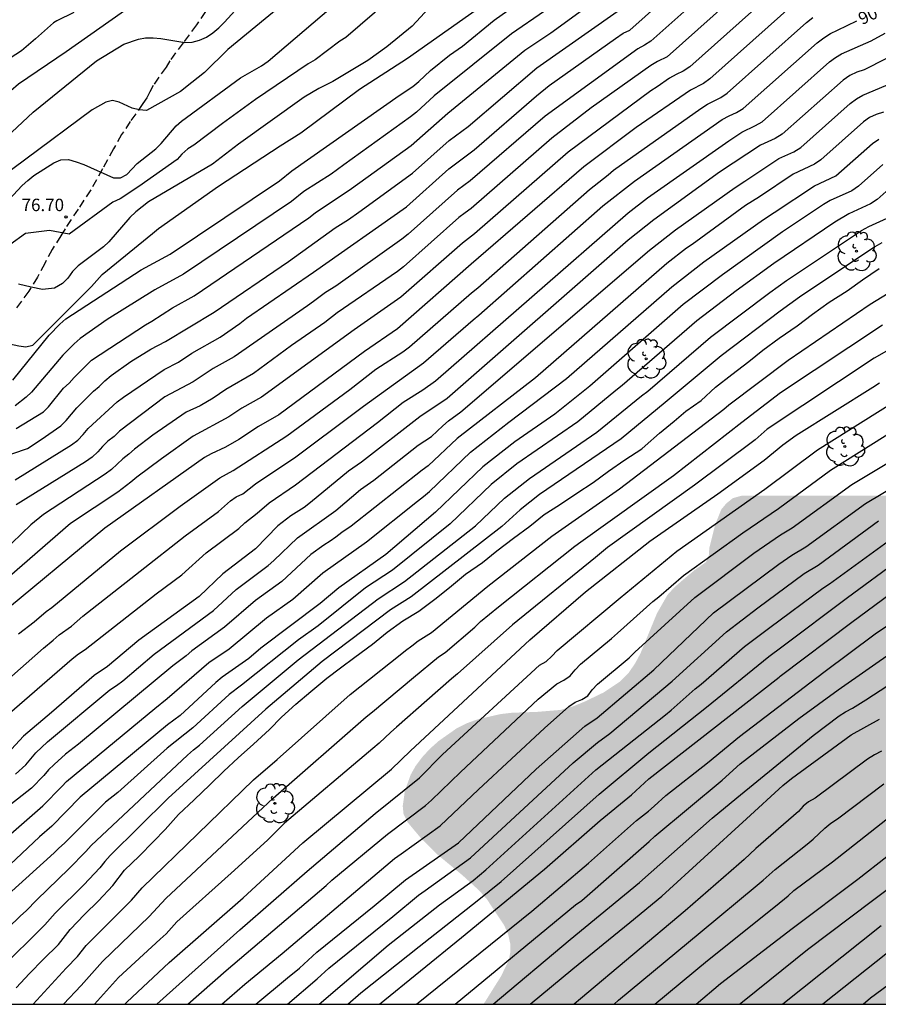
# Model space of a CAD drawing. Units: metres. Extents: x 588693 to 589044, y 4786039 to 4786290.
# Drawn here: x 588837 to 588889, y 4786040 to 4786100 of the extents above; entities that cross this region are included whole.
import ezdxf

# ---------------------------------------------------------------- set-up
doc = ezdxf.new("R2010")
doc.units = ezdxf.units.M
doc.linetypes.add('TRAZOS_NORMALES', pattern=[0.75, 0.5, -0.25])
for name, color, linetype in [('010106', 9, 'Continuous'), ('020104', 34, 'Continuous'), ('020204', 9, 'Continuous'), ('020307', 24, 'Continuous'), ('020308', 9, 'Continuous'), ('060128', 7, 'TRAZOS_NORMALES'), ('100202', 3, 'Continuous'), ('990504', 63, 'Continuous')]:
    doc.layers.add(name, color=color, linetype=linetype)
doc.layers.add('020105', color=24, linetype='Continuous', lineweight=30)
doc.styles.add('ARIAL', font='ARIAL.TTF', dxfattribs={"height": 1})
doc.styles.add('ARIALI', font='ARIALI.TTF', dxfattribs={"height": 1})

# ---------------------------------------------------------------- blocks, each defined once
blk = doc.blocks.new('COTAPU')
blk.add_circle((0, 0), 0.075)
blk = doc.blocks.new('ARBOL')
blk.add_circle((0, 0), 0.0587)
for centre, radius, start, end in [((-0.564, 0.381), 0.532, 92.28, 254.58), ((-0.28, 0.855), 0.3, 359.28777, 173.60777), ((0.097, 0.97), 0.21, 23.15651, 160.46651), ((0.438, 0.881), 0.24, 301.57804, 139.32804), ((0.656, 0.288), 0.443, 319.85562, 114.76562), ((-0.091, 0.321), 0.12, 119.14, 310.56), ((0.819, -0.249), 0.383, 235.52754, 62.02753), ((-0.556, -0.339), 0.555, 142.64, 266.54), ((-0.039, -0.384), 0.21, 189.64, 323.88), ((-0.301, -0.676), 0.45, 213.78, 295.32), ((0.299, -0.624), 0.532, 224.67, 0.24)]:
    blk.add_arc(centre, radius, start, end)

msp = doc.modelspace()

# ---------------------------------------------------------------- hatches: boundary and pattern name
at = {"layer": '990504'}
msp.add_hatch(color=256, dxfattribs=at).paths.add_polyline_path([(588865.365, 4786040.317), (588935.062, 4786040.315), (588934.555, 4786040.639), (588933.619, 4786041.543), (588933.363, 4786041.863), (588933.163, 4786042.191), (588932.987, 4786042.671), (588932.931, 4786043.127), (588932.963, 4786043.639), (588933.731, 4786044.775), (588933.739, 4786045.175), (588933.963, 4786045.623), (588934.267, 4786045.951), (588934.715, 4786046.279), (588935.939, 4786046.879), (588937.235, 4786047.399), (588940.131, 4786048.159), (588942.483, 4786048.887), (588943.627, 4786049.199), (588946.387, 4786049.767), (588951.219, 4786051.462), (588952.731, 4786052.054), (588954.075, 4786052.678), (588956.243, 4786053.838), (588957.323, 4786054.462), (588958.307, 4786055.134), (588959.243, 4786055.902), (588959.683, 4786056.326), (588960.043, 4786056.758), (588960.299, 4786057.23), (588960.435, 4786057.766), (588960.499, 4786058.966), (588960.499, 4786060.206), (588960.459, 4786060.766), (588960.355, 4786061.318), (588959.987, 4786062.502), (588959.555, 4786063.558), (588959.315, 4786064.03), (588959.019, 4786064.478), (588958.251, 4786065.254), (588956.347, 4786066.702), (588955.523, 4786067.566), (588955.051, 4786068.198), (588954.115, 4786069.67), (588953.971, 4786070.55), (588953.979, 4786073.022), (588954.043, 4786073.966), (588954.083, 4786075.638), (588954.163, 4786076.03), (588954.635, 4786077.67), (588954.699, 4786078.254), (588954.707, 4786078.798), (588954.427, 4786079.798), (588953.907, 4786080.766), (588953.571, 4786081.23), (588953.14, 4786081.702), (588952.636, 4786082.166), (588952.068, 4786082.582), (588951.452, 4786082.91), (588950.756, 4786083.126), (588949.988, 4786083.214), (588948.74, 4786083.23), (588947.972, 4786083.174), (588946.532, 4786082.838), (588945.18, 4786082.318), (588944.572, 4786081.998), (588943.548, 4786081.278), (588942.612, 4786080.446), (588940.932, 4786078.734), (588940.532, 4786078.366), (588940.1, 4786078.038), (588939.62, 4786077.742), (588939.084, 4786077.486), (588938.508, 4786077.286), (588937.236, 4786077.126), (588935.964, 4786077.11), (588935.42, 4786077.15), (588934.956, 4786077.302), (588933.044, 4786078.982), (588932.332, 4786079.478), (588930.764, 4786080.454), (588930.356, 4786080.662), (588929.924, 4786080.798), (588928.948, 4786080.854), (588928.468, 4786080.846), (588928.004, 4786080.774), (588926.804, 4786080.27), (588924.476, 4786078.742), (588921.308, 4786076.846), (588920.284, 4786076.142), (588919.444, 4786075.494), (588917.892, 4786074.391), (588917.884, 4786073.983), (588917.66, 4786073.607), (588917.324, 4786073.287), (588916.3, 4786072.559), (588915.708, 4786072.215), (588914.42, 4786071.623), (588912.996, 4786071.207), (588912.236, 4786071.079), (588910.756, 4786071.015), (588909.501, 4786071.015), (588907.853, 4786071.167), (588905.957, 4786071.191), (588904.781, 4786071.247), (588902.445, 4786071.255), (588902.021, 4786071.319), (588900.125, 4786071.847), (588899.573, 4786071.927), (588898.237, 4786071.967), (588896.829, 4786071.935), (588895.525, 4786071.767), (588892.845, 4786071.055), (588891.765, 4786070.943), (588881.277, 4786070.943), (588880.885, 4786070.935), (588880.373, 4786070.791), (588879.981, 4786070.471), (588879.685, 4786070.112), (588879.317, 4786069.2), (588878.965, 4786067.784), (588878.933, 4786067.328), (588878.765, 4786066.944), (588878.077, 4786066.464), (588877.269, 4786065.784), (588876.845, 4786065.408), (588876.445, 4786064.968), (588875.813, 4786063.864), (588874.821, 4786061.448), (588874.493, 4786060.84), (588874.085, 4786060.248), (588873.565, 4786059.736), (588872.589, 4786059.088), (588871.445, 4786058.536), (588870.709, 4786058.24), (588869.989, 4786058.04), (588868.541, 4786057.92), (588867.093, 4786057.872), (588866.397, 4786057.792), (588865.029, 4786057.48), (588864.382, 4786057.248), (588863.766, 4786056.944), (588862.662, 4786056.168), (588862.134, 4786055.696), (588861.662, 4786055.184), (588861.27, 4786054.656), (588860.982, 4786054.144), (588860.63, 4786053.168), (588860.502, 4786052.256), (588860.55, 4786051.776), (588860.797, 4786051.272), (588861.629, 4786050.28), (588862.573, 4786049.344), (588864.085, 4786048.096), (588865.093, 4786047.176), (588865.549, 4786046.672), (588866.629, 4786045.04), (588866.861, 4786044.497), (588866.973, 4786043.969), (588866.981, 4786043.457), (588866.885, 4786042.961), (588866.421, 4786042.001)])

# ---------------------------------------------------------------- linework, layer by layer
at = {"layer": '010106', "flags": 128}
msp.add_lwpolyline([(588693.799, 4786040.32), (589043.789, 4786040.313), (589043.794, 4786290.306), (588693.804, 4786290.313)], close=True, dxfattribs=at)
at = {"layer": '020104', "flags": 128}
for points, elevation in [([(588837.167, 4786071.89), (588840.558, 4786074.01), (588840.933, 4786074.292), (588841.254, 4786074.625), (588841.561, 4786074.984), (588843.313, 4786076.588), (588843.678, 4786076.886), (588846.132, 4786078.54), (588846.993, 4786078.993), (588847.795, 4786079.52), (588849.498, 4786080.486), (588850.693, 4786081.317), (588851.098, 4786081.641), (588855.136, 4786084.396), (588860.734, 4786088.337), (588863.285, 4786090.634), (588864.801, 4786091.773), (588868.563, 4786095.027), (588869.316, 4786095.648), (588873.308, 4786098.486), (588873.785, 4786098.805), (588874.176, 4786098.979), (588881.558, 4786105.587)], 84), ([(588883.073, 4786103.31), (588876.433, 4786097.378), (588875.85, 4786097.094), (588875.442, 4786096.842), (588871.846, 4786094.311), (588869.486, 4786092.482), (588864.623, 4786088.229), (588864.253, 4786087.981), (588863.872, 4786087.693), (588860.545, 4786084.728), (588860.185, 4786084.452), (588856.548, 4786081.954), (588855.81, 4786081.37), (588853.797, 4786079.979), (588851.51, 4786078.305), (588849.845, 4786077.346), (588849.087, 4786076.822), (588848.297, 4786076.361), (588847.462, 4786075.97), (588845.444, 4786074.583), (588844.346, 4786073.748), (588844.003, 4786073.448), (588843.636, 4786073.164), (588842.961, 4786072.52), (588842.589, 4786072.234), (588838.859, 4786069.818), (588838.104, 4786069.184), (588832.976, 4786064.251)], 86), ([(588810.232, 4786074.476), (588811.514, 4786075.107), (588812.333, 4786075.598), (588813.091, 4786076.179), (588813.757, 4786076.858), (588815.523, 4786078.475), (588816.693, 4786079.262), (588818.832, 4786080.492), (588821.508, 4786082.626), (588824.88, 4786085.531), (588825.032, 4786085.65), (588831.334, 4786090.533), (588837.357, 4786095.739), (588840.235, 4786097.696), (588846.309, 4786101.996)], 73), ([(588835.361, 4786091.357), (588838.255, 4786094.033), (588842.063, 4786097.122), (588843.701, 4786098.13), (588844.593, 4786098.437), (588845.016, 4786098.51), (588845.482, 4786098.514), (588845.931, 4786098.475), (588847.374, 4786098.24), (588847.821, 4786098.265), (588848.263, 4786098.372), (588848.676, 4786098.564), (588849.057, 4786098.826), (588849.427, 4786099.117), (588849.775, 4786099.454), (588852.095, 4786102.028)], 74), ([(588883.728, 4786102.087), (588877.785, 4786096.778), (588877.399, 4786096.512), (588876.968, 4786096.316), (588876.572, 4786096.085), (588875.825, 4786095.562), (588875.446, 4786095.326), (588870.466, 4786091.626), (588864.831, 4786086.706), (588864.098, 4786086.153), (588860.394, 4786082.896), (588857.579, 4786080.937), (588851.991, 4786076.868), (588850.803, 4786076.21), (588850.036, 4786075.687), (588847.888, 4786074.533), (588845.98, 4786073.155), (588844.483, 4786072.066), (588844.123, 4786071.748), (588843.352, 4786071.152), (588840.502, 4786069.261), (588836.359, 4786065.676)], 87), ([(588863.063, 4786101.396), (588861.07, 4786099.221), (588859.546, 4786097.978), (588858.401, 4786097.15), (588856.286, 4786095.887), (588855.441, 4786095.472), (588854.566, 4786094.934), (588850.602, 4786092.105), (588849.053, 4786090.918), (588845.19, 4786088.647), (588844.421, 4786088.035), (588844.068, 4786087.696), (588842.807, 4786086.232), (588842.477, 4786085.923), (588840.952, 4786084.789), (588840.613, 4786084.438), (588840.327, 4786084.036), (588840.019, 4786083.732), (588839.538, 4786083.451), (588838.813, 4786083.351), (588838.126, 4786083.493), (588837.363, 4786083.676)], 78), ([(588808.783, 4786065.034), (588812.041, 4786066.277), (588816.116, 4786068.172), (588822.223, 4786071.324), (588824.411, 4786072.517), (588828.544, 4786075.264), (588831.69, 4786077.611), (588834.301, 4786079.903), (588835.019, 4786080.455), (588835.507, 4786080.428), (588836.431, 4786080.175), (588837.391, 4786079.966), (588837.81, 4786079.908), (588838.233, 4786080.016), (588841.766, 4786083.547), (588842.406, 4786084.258), (588845.428, 4786086.726), (588845.803, 4786087.027), (588849.404, 4786089.591), (588853.126, 4786092.009), (588854.367, 4786092.787), (588857.897, 4786095.421), (588860.79, 4786097.288), (588865.685, 4786100.751)], 79), ([(588832.822, 4786084.533), (588837.579, 4786089.62), (588837.924, 4786089.929), (588838.285, 4786090.219), (588839.495, 4786090.995), (588839.921, 4786091.164), (588840.377, 4786091.188), (588840.839, 4786091.051), (588841.301, 4786090.882), (588843.078, 4786090.088), (588843.496, 4786090.076), (588843.885, 4786090.277), (588844.516, 4786090.94), (588845.628, 4786091.83), (588845.946, 4786092.151), (588846.851, 4786093.216), (588847.175, 4786093.504), (588850.74, 4786096.098), (588852.001, 4786096.836), (588852.401, 4786097.119), (588856.19, 4786100.345)], 76), ([(588859.67, 4786100.768), (588857.071, 4786098.539), (588856.707, 4786098.307), (588855.228, 4786097.182), (588854.816, 4786096.946), (588851.626, 4786094.796), (588849.654, 4786093.353), (588847.925, 4786092.044), (588847.55, 4786091.823), (588847.198, 4786091.515), (588846.92, 4786091.184), (588844.607, 4786089.564), (588843.476, 4786088.829), (588843.039, 4786088.613), (588840.419, 4786086.693), (588839.237, 4786086.921), (588837.782, 4786086.739), (588835.868, 4786085.373)], 77), ([(588884.177, 4786100.674), (588878.987, 4786096.043), (588878.616, 4786095.769), (588877.829, 4786095.367), (588874.565, 4786093.122), (588871.411, 4786090.754), (588864.623, 4786084.89), (588860.189, 4786080.988), (588858.199, 4786079.635), (588853.05, 4786075.813), (588851.812, 4786075.115), (588850.631, 4786074.325), (588849.831, 4786073.87), (588848.975, 4786073.47), (588848.56, 4786073.252), (588842.555, 4786068.993), (588836.103, 4786063.656)], 88), ([(588837.219, 4786074.981), (588838.865, 4786076.002), (588839.166, 4786076.295), (588840.07, 4786077.41), (588840.419, 4786077.712), (588840.706, 4786078.07), (588841.75, 4786079.096), (588845.013, 4786081.233), (588845.397, 4786081.454), (588846.646, 4786082.26), (588847.939, 4786082.978), (588854.854, 4786087.673), (588855.238, 4786087.975), (588857.407, 4786089.453), (588861.002, 4786092.038), (588863.215, 4786093.989), (588867.858, 4786097.77), (588869.43, 4786098.825), (588872.207, 4786100.856)], 82), ([(588836.059, 4786073.16), (588837.902, 4786073.791), (588838.72, 4786074.336), (588839.919, 4786075.15), (588840.23, 4786075.477), (588840.866, 4786076.241), (588841.879, 4786077.243), (588842.217, 4786077.523), (588842.565, 4786077.867), (588842.941, 4786078.174), (588844.124, 4786079.026), (588845.337, 4786079.765), (588846.22, 4786080.228), (588849.144, 4786081.992), (588853.619, 4786085.051), (588856.423, 4786087.066), (588857.239, 4786087.575), (588857.86, 4786088.028), (588861.085, 4786090.375), (588863.291, 4786092.342), (588864.44, 4786093.186), (588868.587, 4786096.706), (588873.417, 4786100.111)], 83), ([(588840.7, 4786100.046), (588839.668, 4786099.539), (588839.474, 4786099.411), (588839.286, 4786099.261), (588838.378, 4786098.465), (588837.546, 4786097.739), (588836.584, 4786097.121)], 72), ([(588869.032, 4786100.122), (588867.05, 4786098.754), (588862.396, 4786095.027), (588861.337, 4786094.04), (588860.969, 4786093.753), (588856.954, 4786090.878), (588856.197, 4786090.311), (588854.538, 4786089.253), (588853.805, 4786088.665), (588847.3, 4786084.278), (588845.565, 4786083.335), (588842.705, 4786081.553), (588841.08, 4786080.409), (588840.708, 4786080.093), (588840.028, 4786079.403), (588838.147, 4786077.17), (588837.817, 4786076.884), (588837.153, 4786076.348)], 81), ([(588837.371, 4786062.62), (588838.305, 4786063.339), (588839.019, 4786063.965), (588839.361, 4786064.219), (588843.505, 4786067.615), (588847.095, 4786070.306), (588849.479, 4786072.028), (588850.296, 4786072.454), (588853.516, 4786074.547), (588857.323, 4786077.337), (588858.879, 4786078.553), (588860.506, 4786079.616), (588860.899, 4786079.907), (588864.634, 4786083.158), (588865.025, 4786083.462), (588871.74, 4786089.376), (588872.868, 4786090.257), (588873.202, 4786090.554), (588878.453, 4786094.264), (588878.855, 4786094.524), (588879.648, 4786094.924), (588880.034, 4786095.188), (588884.814, 4786099.445), (588885.203, 4786099.741)], 89), ([(588893.541, 4786099.253), (588888.293, 4786096.598), (588887.852, 4786096.444), (588887.427, 4786096.241), (588887.024, 4786095.964), (588883.352, 4786092.708), (588882.937, 4786092.454), (588882.041, 4786092.046), (588879.578, 4786090.431), (588875.617, 4786087.56), (588874.075, 4786086.336), (588863.174, 4786076.801), (588861.526, 4786075.696), (588858.022, 4786072.962), (588857.229, 4786072.413), (588854.945, 4786070.524), (588854.559, 4786070.24), (588853.761, 4786069.727), (588852.986, 4786069.136), (588851.633, 4786067.75), (588849.677, 4786066.232), (588848.233, 4786064.876), (588844.614, 4786062.24), (588842.718, 4786060.651), (588841.913, 4786060.124), (588839.341, 4786057.896), (588837.666, 4786056.466), (588836.7, 4786055.419)], 92), ([(588836.194, 4786057.321), (588840.602, 4786061.126), (588840.976, 4786061.422), (588841.372, 4786061.676), (588845.644, 4786065.029), (588847.208, 4786066.186), (588848.672, 4786067.506), (588850.636, 4786068.966), (588850.991, 4786069.301), (588851.737, 4786069.884), (588852.465, 4786070.514), (588854.048, 4786071.591), (588858.972, 4786075.349), (588860.522, 4786076.567), (588861.708, 4786077.315), (588862.472, 4786077.869), (588874.083, 4786087.976), (588875.251, 4786088.891), (588880.14, 4786092.321), (588880.93, 4786092.838), (588881.745, 4786093.229), (588882.142, 4786093.466), (588886.212, 4786097.069), (588886.556, 4786097.325), (588886.933, 4786097.548), (588888.72, 4786098.332), (588889.56, 4786098.795)], 91), ([(588837.174, 4786054.167), (588837.802, 4786054.744), (588838.4, 4786055.452), (588839.102, 4786056.112), (588842.863, 4786059.248), (588843.254, 4786059.503), (588843.641, 4786059.786), (588845.54, 4786061.408), (588849.115, 4786064.034), (588850.476, 4786065.293), (588852.403, 4786066.743), (588852.739, 4786067.04), (588854.157, 4786068.415), (588856.468, 4786070.061), (588857.958, 4786071.308), (588858.756, 4786071.87), (588861.437, 4786073.98), (588862.237, 4786074.503), (588862.909, 4786075.149), (588863.265, 4786075.445), (588863.999, 4786075.988), (588875.364, 4786085.727), (588876.934, 4786086.951), (588880.526, 4786089.513), (588881.109, 4786089.89), (588883.155, 4786091.251), (588884.062, 4786091.655), (588884.482, 4786091.909), (588887.446, 4786094.56), (588887.825, 4786094.85), (588888.206, 4786095.067), (588889.968, 4786095.811)], 93), ([(588889.46, 4786094.038), (588889.016, 4786093.894), (588888.605, 4786093.713), (588888.24, 4786093.462), (588885.683, 4786091.174), (588885.3, 4786090.91), (588884.01, 4786090.315), (588881.99, 4786088.945), (588881.151, 4786088.414), (588877.941, 4786086.071), (588877.585, 4786085.841), (588876.409, 4786084.924), (588868.494, 4786078.05), (588863.786, 4786074.387), (588862.028, 4786072.741), (588861.668, 4786072.49), (588857.398, 4786069.112), (588856.824, 4786068.722), (588856.481, 4786068.446), (588856.123, 4786068.196), (588855.755, 4786067.971), (588854.965, 4786067.397), (588853.212, 4786065.773), (588851.626, 4786064.641), (588849.77, 4786063.027), (588847.803, 4786061.601), (588847.451, 4786061.296), (588846.648, 4786060.704), (588840.982, 4786055.972), (588840.198, 4786055.381), (588839.501, 4786054.763), (588839.176, 4786054.428), (588838.891, 4786054.091), (588838.141, 4786053.336), (588836.283, 4786051.869)], 94), ([(588889.407, 4786090.89), (588887.941, 4786089.574), (588887.555, 4786089.308), (588886.241, 4786088.713), (588885.837, 4786088.478), (588883.379, 4786086.828), (588879.761, 4786084.254), (588877.397, 4786082.45), (588871.761, 4786077.532), (588869.66, 4786075.86), (588867.26, 4786074.178), (588865.322, 4786072.679), (588862.465, 4786069.943), (588859.477, 4786067.4), (588856.657, 4786065.397), (588855.532, 4786064.45), (588851.962, 4786061.756), (588851.23, 4786061.129), (588849.622, 4786060.005), (588849.241, 4786059.699), (588847.097, 4786057.708), (588846.343, 4786057.134), (588841.069, 4786052.784), (588839.372, 4786051.038), (588838.621, 4786050.398), (588836.851, 4786048.73)], 96), ([(588890.164, 4786089.747), (588889.068, 4786088.773), (588888.666, 4786088.515), (588887.362, 4786087.917), (588886.514, 4786087.42), (588882.845, 4786084.92), (588880.582, 4786083.273), (588878.221, 4786081.471), (588873.724, 4786077.573), (588873.334, 4786077.27), (588871.037, 4786075.395), (588867.374, 4786072.869), (588865.829, 4786071.608), (588863.348, 4786069.239), (588859.891, 4786066.466), (588858.269, 4786065.394), (588855.403, 4786063.097), (588854.221, 4786062.269), (588850.8, 4786059.524), (588850.04, 4786058.979), (588847.863, 4786056.97), (588846.31, 4786055.737), (588843.352, 4786053.065), (588842.603, 4786052.478), (588840.141, 4786050.018), (588839.797, 4786049.725), (588839.511, 4786049.432), (588834.59, 4786045.007)], 97), ([(588834.38, 4786042.62), (588837.488, 4786045.633), (588837.826, 4786045.938), (588838.463, 4786046.598), (588840.401, 4786048.467), (588841.424, 4786049.514), (588841.735, 4786049.882), (588847.534, 4786055.318), (588847.911, 4786055.645), (588848.267, 4786055.912), (588850.829, 4786058.239), (588854.205, 4786061.066), (588859.016, 4786064.729), (588860.601, 4786065.782), (588864.884, 4786069.136), (588866.63, 4786070.793), (588868.126, 4786071.979), (588872.196, 4786074.768), (588874.881, 4786076.955), (588875.26, 4786077.246), (588879.043, 4786080.49), (588882.607, 4786083.171), (588883.62, 4786083.905), (588888.138, 4786086.908), (588888.564, 4786087.153), (588889.886, 4786087.76)], 98), ([(588889.345, 4786086.179), (588888.924, 4786085.933), (588884.395, 4786082.89), (588883.24, 4786082.046), (588879.676, 4786079.363), (588876.304, 4786076.554), (588873.656, 4786074.362), (588868.742, 4786071.01), (588867.564, 4786070.09), (588866.477, 4786069.095), (588861, 4786064.858), (588859.763, 4786064.064), (588855.657, 4786060.959), (588852.26, 4786058.091), (588846.369, 4786052.729), (588842.873, 4786049.272), (588842.555, 4786048.914), (588842.265, 4786048.531), (588841.291, 4786047.502), (588839.566, 4786045.807), (588838.951, 4786045.108), (588836.186, 4786042.37)], 99), ([(588838.248, 4786040.317), (588840.229, 4786042.486), (588840.911, 4786043.183), (588841.447, 4786043.847), (588844.177, 4786046.581), (588844.8, 4786047.324), (588851.521, 4786053.833), (588852.94, 4786055.054), (588857.339, 4786058.965), (588860.354, 4786061.355), (588860.661, 4786061.612), (588861.058, 4786061.893), (588861.435, 4786062.198), (588862.231, 4786062.71), (588865.623, 4786065.502), (588869.484, 4786068.512), (588873.557, 4786071.351), (588879.846, 4786076.159), (588880.134, 4786076.416), (588883.719, 4786079.099), (588888.656, 4786082.479), (588891.179, 4786084.027)], 101), ([(588893.602, 4786081.913), (588888.886, 4786079.222), (588882.458, 4786074.944), (588881.72, 4786074.307), (588881.645, 4786074.245), (588878.067, 4786071.572), (588872.841, 4786067.823), (588872.108, 4786067.212), (588867.121, 4786063.163), (588863.807, 4786060.214), (588863.43, 4786059.919), (588861.946, 4786058.614), (588860.132, 4786056.994), (588859.778, 4786056.705), (588859.076, 4786056.033), (588858.706, 4786055.72), (588853.383, 4786051.228), (588852.365, 4786050.206), (588850.16, 4786048.212), (588846.904, 4786045.27), (588846.247, 4786044.563), (588845.894, 4786044.239), (588843.386, 4786041.919), (588841.932, 4786040.317)], 103), ([(588840.081, 4786040.317), (588841.134, 4786041.455), (588842.417, 4786042.883), (588845.237, 4786045.592), (588846.229, 4786046.676), (588852.693, 4786052.72), (588858.307, 4786057.62), (588858.671, 4786057.934), (588861.15, 4786059.985), (588862.66, 4786061.23), (588863.053, 4786061.493), (588864.839, 4786063.026), (588865.189, 4786063.357), (588866.271, 4786064.255), (588870.86, 4786067.902), (588871.232, 4786068.165), (588876.816, 4786072.169), (588880.927, 4786075.362), (588883.246, 4786077.162), (588889.403, 4786081.224)], 102), ([(588843.767, 4786040.317), (588843.884, 4786040.446), (588846.434, 4786042.827), (588850.894, 4786046.733), (588854.477, 4786050.043), (588859.832, 4786054.47), (588860.968, 4786055.568), (588868.153, 4786062.264), (588871.511, 4786065.154), (588875.381, 4786068.211), (588879.47, 4786071.051), (588882.273, 4786073.078), (588883.398, 4786074.014), (588884.193, 4786074.597), (588888.804, 4786077.478), (588889.211, 4786077.749)], 104), ([(588847.559, 4786040.317), (588849.863, 4786042.342), (588855.891, 4786047.462), (588856.239, 4786047.791), (588859.582, 4786050.555), (588861.881, 4786052.287), (588862.24, 4786052.599), (588863.987, 4786054.303), (588868.658, 4786058.69), (588869.776, 4786059.607), (588870.199, 4786059.824), (588870.575, 4786060.098), (588870.879, 4786060.455), (588871.211, 4786060.792), (588873.078, 4786062.334), (588873.432, 4786062.67), (588875.571, 4786064.57), (588875.928, 4786064.844), (588877.413, 4786066.139), (588880.99, 4786068.708), (588883.125, 4786070.172), (588886.259, 4786072.49), (588891.283, 4786075.626)], 106), ([(588849.603, 4786040.317), (588850.983, 4786041.521), (588853.241, 4786043.381), (588860.006, 4786049.095), (588860.399, 4786049.381), (588862.755, 4786051.067), (588865.069, 4786053.252), (588869.029, 4786056.948), (588870.504, 4786058.239), (588870.886, 4786058.502), (588871.29, 4786058.661), (588871.639, 4786058.89), (588871.908, 4786059.254), (588872.222, 4786059.599), (588874.14, 4786061.182), (588874.488, 4786061.524), (588878.102, 4786064.822), (588881.646, 4786067.48), (588883.243, 4786068.596), (588883.952, 4786069.011), (588887.538, 4786071.62), (588894.334, 4786075.696)], 107), ([(588851.645, 4786040.317), (588853.553, 4786041.916), (588854.29, 4786042.487), (588855.336, 4786043.449), (588858.79, 4786046.239), (588860.663, 4786047.814), (588863.858, 4786050.032), (588868.541, 4786054.471), (588871.471, 4786057.058), (588872.201, 4786057.569), (588875.63, 4786060.451), (588879.211, 4786063.896), (588883.149, 4786066.828), (588883.932, 4786067.365), (588884.774, 4786067.862), (588888.37, 4786070.479), (588890.467, 4786071.719)], 108), ([(588853.569, 4786040.317), (588855.356, 4786041.852), (588856.051, 4786042.499), (588859.902, 4786045.609), (588861.446, 4786046.879), (588861.847, 4786047.16), (588864.575, 4786049.127), (588870.756, 4786054.853), (588872.233, 4786056.089), (588872.982, 4786056.625), (588876.731, 4786059.769), (588879.997, 4786062.75), (588881.883, 4786064.182), (588884.675, 4786066.25), (588885.522, 4786066.769), (588889.155, 4786069.422)], 109), ([(588859.105, 4786040.317), (588864.046, 4786044.334), (588869.033, 4786048.457), (588872.389, 4786051.392), (588874.286, 4786052.936), (588875.317, 4786053.899), (588883.162, 4786060.016), (588883.235, 4786060.078), (588887.557, 4786063.335), (588893.921, 4786068.041)], 112), ([(588857.201, 4786040.317), (588857.983, 4786041.005), (588861.486, 4786043.795), (588864.985, 4786046.544), (588866.427, 4786047.71), (588872.328, 4786052.968), (588875.332, 4786055.466), (588878.796, 4786058.21), (588882.544, 4786061.261), (588883.339, 4786061.834), (588887.286, 4786064.807), (588890.397, 4786067.106)], 111), ([(588861.329, 4786040.317), (588868.281, 4786045.93), (588871.681, 4786048.818), (588874.585, 4786051.392), (588875.31, 4786051.944), (588875.652, 4786052.239), (588876.354, 4786052.895), (588878.864, 4786054.859), (588880.776, 4786056.45), (588885.863, 4786060.324), (588888.959, 4786062.632), (588891.42, 4786064.287)], 113), ([(588863.66, 4786040.317), (588870.914, 4786046.304), (588871.278, 4786046.567), (588875.349, 4786050.12), (588875.681, 4786050.441), (588879.747, 4786053.805), (588880.832, 4786054.788), (588884.348, 4786057.53), (588886.732, 4786059.245), (588890.255, 4786061.715)], 114), ([(588868.184, 4786040.317), (588870.738, 4786042.452), (588874.173, 4786045.236), (588876.098, 4786046.829), (588881.205, 4786051.488), (588883.386, 4786053.483), (588883.917, 4786053.918), (588887.515, 4786056.547), (588889.218, 4786057.494)], 116), ([(588889.337, 4786055.557), (588888.907, 4786055.334), (588888.494, 4786055.082), (588885.346, 4786052.735), (588884.938, 4786052.504), (588884.61, 4786052.237), (588884.331, 4786051.915), (588881.767, 4786049.699), (588881.066, 4786049.036), (588880.741, 4786048.76), (588877.511, 4786045.942), (588871.207, 4786040.646), (588870.822, 4786040.317)], 117), ([(588873.242, 4786040.316), (588873.486, 4786040.568), (588878.418, 4786044.643), (588881.847, 4786047.492), (588882.211, 4786047.788), (588882.925, 4786048.439), (588884.856, 4786049.964), (588885.22, 4786050.268), (588885.915, 4786050.929), (588886.282, 4786051.212), (588886.689, 4786051.488), (588889.479, 4786053.6)], 118), ([(588875.683, 4786040.316), (588878.852, 4786042.952), (588882.953, 4786046.224), (588883.718, 4786046.846), (588884.058, 4786047.158), (588886.38, 4786048.899), (588890.64, 4786052.251)], 119), ([(588880.791, 4786040.316), (588881.054, 4786040.547), (588884.874, 4786043.623), (588888.796, 4786046.57), (588892.308, 4786049.198)], 121), ([(588889.318, 4786045.041), (588883.383, 4786040.316)], 122), ([(588889.701, 4786043.408), (588885.81, 4786040.316)], 123), ([(588888.237, 4786040.316), (588888.675, 4786040.704), (588891.473, 4786042.765)], 124)]:
    msp.add_lwpolyline(points, dxfattribs=dict(at, elevation=elevation))
at = {"layer": '020105', "flags": 128}
for points, elevation in [([(588882.124, 4786104.279), (588875.45, 4786098.324), (588875.061, 4786098.067), (588874.651, 4786097.848), (588869.079, 4786093.801), (588864.562, 4786089.906), (588863.805, 4786089.341), (588860.824, 4786086.693), (588860.449, 4786086.391), (588856.465, 4786083.567), (588855.854, 4786083.184), (588855.13, 4786082.637), (588854.762, 4786082.387), (588850.35, 4786079.306), (588849.092, 4786078.606), (588847.878, 4786077.807), (588846.179, 4786076.898), (588843.439, 4786074.82), (588843.119, 4786074.515), (588842.75, 4786074.219), (588842.42, 4786073.908), (588842.132, 4786073.578), (588841.793, 4786073.267), (588841.397, 4786072.988), (588837.22, 4786070.385)], 85), ([(588854.686, 4786101.705), (588849.963, 4786097.809), (588848.562, 4786096.423), (588847.795, 4786095.833), (588847.112, 4786095.279), (588845.072, 4786094.131), (588844.639, 4786094.175), (588844.2, 4786094.291), (588843.43, 4786094.65), (588843.031, 4786094.74), (588842.617, 4786094.646), (588841.794, 4786094.186), (588833.795, 4786088.236)], 75), ([(588837.014, 4786077.903), (588839.211, 4786080.614), (588839.847, 4786081.281), (588840.213, 4786081.587), (588844.749, 4786084.548), (588846.487, 4786085.484), (588853.079, 4786089.899), (588853.822, 4786090.508), (588860.29, 4786095.043), (588861.115, 4786095.588), (588861.479, 4786095.884), (588862.175, 4786096.559), (588863.309, 4786097.474), (588864.102, 4786098.015), (588866.016, 4786099.589), (588868.823, 4786101.58)], 80), ([(588834.506, 4786057.934), (588838.864, 4786061.769), (588839.454, 4786062.233), (588839.814, 4786062.557), (588840.557, 4786063.087), (588841.237, 4786063.693), (588844.695, 4786066.405), (588847.39, 4786068.516), (588849.401, 4786069.987), (588850.128, 4786070.63), (588850.48, 4786070.873), (588850.88, 4786071.056), (588851.636, 4786071.657), (588854.054, 4786073.28), (588857.577, 4786075.916), (588858.148, 4786076.343), (588861.751, 4786078.945), (588864.74, 4786081.544), (588865.084, 4786081.812), (588872.554, 4786088.391), (588874.45, 4786089.894), (588879.748, 4786093.591), (588880.159, 4786093.812), (588880.596, 4786094.016), (588881.012, 4786094.26), (588885.469, 4786098.216), (588885.856, 4786098.517), (588886.268, 4786098.773), (588886.693, 4786098.988), (588887.848, 4786099.54)], 90), ([(588835.916, 4786049.743), (588838.818, 4786052.258), (588839.98, 4786053.437), (588840.249, 4786053.74), (588845.567, 4786058.133), (588846.311, 4786058.721), (588848.832, 4786060.891), (588850.05, 4786061.725), (588852.294, 4786063.592), (588853.891, 4786064.71), (588855.695, 4786066.307), (588858.327, 4786068.162), (588861.381, 4786070.622), (588861.749, 4786070.887), (588862.105, 4786071.187), (588864.579, 4786073.558), (588866.89, 4786075.376), (588870.372, 4786077.999), (588876.702, 4786083.528), (588878.631, 4786085.019), (588882.234, 4786087.584), (588882.87, 4786087.999), (588885.297, 4786089.602), (588886.581, 4786090.2), (588888.793, 4786092.144), (588889.174, 4786092.42)], 95), ([(588837.22, 4786041.297), (588838.02, 4786042.177), (588838.848, 4786043.011), (588839.78, 4786043.923), (588840.478, 4786044.811), (588841.338, 4786045.713), (588842.182, 4786046.537), (588843.05, 4786047.471), (588843.746, 4786048.389), (588844.63, 4786049.243), (588845.502, 4786050.113), (588846.192, 4786050.837), (588847.006, 4786051.741), (588847.936, 4786052.629), (588848.878, 4786053.531), (588849.72, 4786054.351), (588850.588, 4786055.157), (588851.518, 4786055.985), (588852.48, 4786056.856), (588853.208, 4786057.604), (588854.066, 4786058.388), (588854.962, 4786059.148), (588855.922, 4786059.96), (588856.76, 4786060.586), (588857.626, 4786061.222), (588858.672, 4786062), (588859.558, 4786062.726), (588860.51, 4786063.4), (588861.48, 4786063.992), (588862.43, 4786064.704), (588863.32, 4786065.424), (588864.276, 4786066.22), (588865.306, 4786066.928), (588866.174, 4786067.616), (588867.166, 4786068.39), (588868.158, 4786069.102), (588869.022, 4786069.818), (588869.942, 4786070.39), (588870.982, 4786071.094), (588871.974, 4786071.734), (588872.894, 4786072.422), (588873.874, 4786073.096), (588874.896, 4786073.766), (588875.106, 4786073.951), (588875.966, 4786074.701), (588876.852, 4786075.435), (588877.548, 4786076.031), (588878.47, 4786076.683), (588879.342, 4786077.471), (588880.316, 4786078.247), (588881.339, 4786079.031), (588882.197, 4786079.699), (588883.179, 4786080.437), (588884.255, 4786081.175), (588885.171, 4786081.875), (588886.189, 4786082.599), (588887.273, 4786083.273), (588888.193, 4786083.949), (588889.189, 4786084.633)], 100), ([(588845.693, 4786040.317), (588850.684, 4786044.799), (588854.748, 4786048.331), (588858.849, 4786051.803), (588861.503, 4786053.958), (588862.906, 4786055.353), (588868.728, 4786060.739), (588869.141, 4786060.956), (588869.489, 4786061.27), (588869.798, 4786061.63), (588873.598, 4786064.8), (588877.017, 4786067.596), (588882.298, 4786071.332), (588885.476, 4786073.697), (588890.124, 4786076.614), (588892.739, 4786078.036), (588895.308, 4786079.502), (588896.202, 4786079.92), (588898.775, 4786081.448)], 105), ([(588855.462, 4786040.317), (588859.618, 4786043.869), (588862.724, 4786046.31), (588864.736, 4786047.777), (588865.501, 4786048.419), (588872.126, 4786054.429), (588876.329, 4786057.751), (588876.676, 4786058.035), (588878.103, 4786059.305), (588878.482, 4786059.591), (588881.081, 4786061.858), (588882.611, 4786063.008), (588885.793, 4786065.38), (588886.197, 4786065.639), (588890.171, 4786068.52), (588895.58, 4786071.914), (588899.43, 4786074.053), (588902.427, 4786075.644)], 110), ([(588865.948, 4786040.317), (588870.592, 4786044.208), (588874.764, 4786047.639), (588879.131, 4786051.515), (588880.63, 4786052.75), (588885.215, 4786056.5), (588886.78, 4786057.677), (588887.166, 4786057.917), (588887.591, 4786058.142), (588888.395, 4786058.646), (588893.684, 4786062.11), (588894.098, 4786062.334), (588897.509, 4786064.492), (588900.632, 4786066.071), (588901.896, 4786066.836), (588906.641, 4786068.952)], 115), ([(588878.17, 4786040.316), (588879.645, 4786041.57), (588883.951, 4786044.876), (588887.905, 4786047.847), (588891.411, 4786050.575), (588891.758, 4786050.886), (588892.129, 4786051.167), (588894.552, 4786052.788), (588899.241, 4786055.458), (588904.009, 4786058.024), (588910.988, 4786061.606), (588911.218, 4786061.693)], 120)]:
    msp.add_lwpolyline(points, dxfattribs=dict(at, elevation=elevation))
at = {"layer": '060128'}
msp.add_polyline3d([(588848.627, 4786100.099, 73.553), (588848.087, 4786099.301, 73.653), (588847.273, 4786098.225, 73.911), (588846.467, 4786097.139, 74.067), (588846.245, 4786096.757, 74.173), (588845.481, 4786095.648, 74.461), (588845.275, 4786095.266, 74.505), (588845.083, 4786094.9, 74.635), (588844.857, 4786094.554, 74.809), (588844.097, 4786093.478, 75.311), (588843.573, 4786092.694, 75.511), (588843.079, 4786091.828, 75.669), (588842.427, 4786090.622, 75.865), (588841.715, 4786089.368, 76.113), (588840.949, 4786088.208, 76.521), (588840.163, 4786087.012, 76.873), (588839.913, 4786086.598, 77.015), (588839.393, 4786085.772, 77.289), (588838.943, 4786084.934, 77.545), (588838.505, 4786084.108, 77.771), (588837.985, 4786083.264, 78.073), (588837.213, 4786082.2, 78.421)], dxfattribs=at)

# ---------------------------------------------------------------- block references
at = {"layer": '020204', "rotation": 359.9987685839998}
msp.add_blockref('COTAPU', (588840.225, 4786087.731, 76.699), dxfattribs=at)
at = {"layer": '100202', "rotation": 359.9987685839998}
for p in [(588887.821, 4786085.663, 97.711), (588875.158, 4786079.191, 96.023), (588887.133, 4786073.903, 104.695), (588852.798, 4786052.417, 101.639)]:
    msp.add_blockref('ARBOL', p, dxfattribs=at)

# ---------------------------------------------------------------- texts
at = {"layer": '020307', "style": 'ARIALI'}
msp.add_text('90', height=0.75, rotation=25.59177, dxfattribs=at).set_placement((588888.165, 4786099.276, 89.997))
at = {"layer": '020308', "style": 'ARIAL'}
msp.add_text('76.70', height=0.75, rotation=359.99877, dxfattribs=at).set_placement((588837.55, 4786088.079, 76.697))

doc.saveas('drawing.dxf')
